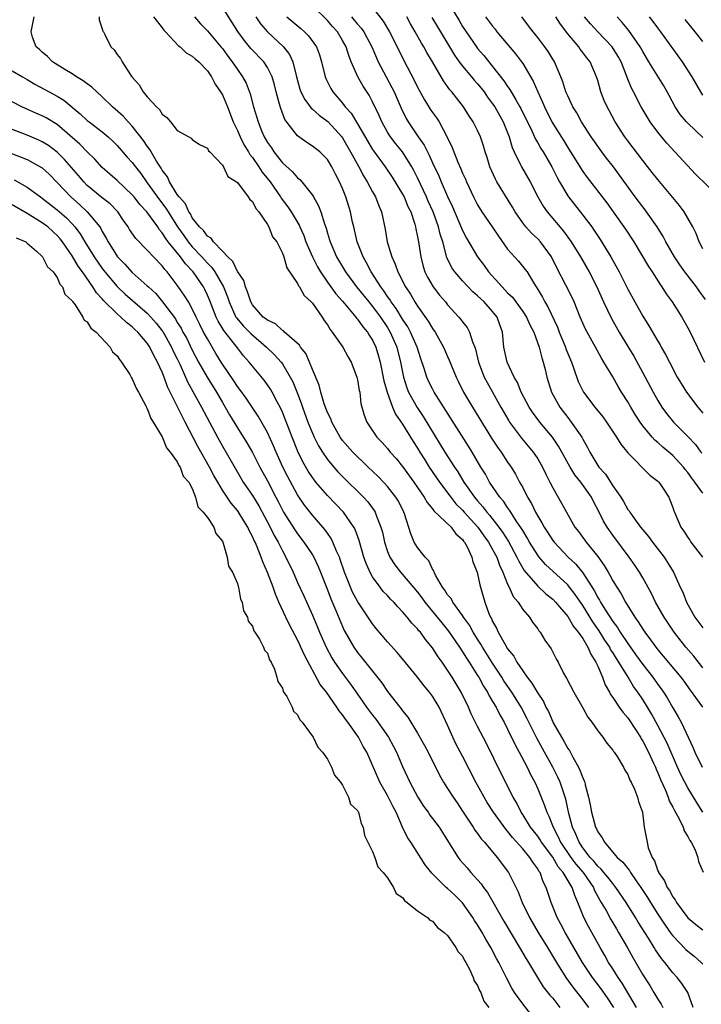
# Model space of a CAD drawing. Units: inches. Extents: x 2610000 to 2613000, y 1503000 to 1506000.
# Drawn here: x 2611840 to 2611931, y 1503277 to 1503409 of the extents above; entities that cross this region are included whole.
import ezdxf

# ---------------------------------------------------------------- set-up
doc = ezdxf.new("R2010")
doc.units = ezdxf.units.IN
doc.header["$MEASUREMENT"] = 0
doc.layers.add('LD26101503_2ft', color=247, linetype='Continuous')

msp = doc.modelspace()

# ---------------------------------------------------------------- linework, layer by layer
at = {"layer": 'LD26101503_2ft'}
for points, elevation in [([(2611931, 1503322.27), (2611929.81, 1503323.81), (2611928.74, 1503325), (2611927.17, 1503327), (2611925.86, 1503329), (2611924.7, 1503331), (2611924.14, 1503332.14), (2611923, 1503334.23), (2611922.55, 1503335), (2611921.94, 1503335.94), (2611921.19, 1503337), (2611919, 1503339.92), (2611918.24, 1503341), (2611917.78, 1503341.78), (2611917.18, 1503343), (2611916.42, 1503344.42), (2611916.15, 1503345), (2611914.74, 1503347), (2611913.96, 1503347.96), (2611913.31, 1503349), (2611911.78, 1503351.78), (2611910.97, 1503352.97), (2611909.29, 1503355), (2611908.3, 1503356.3), (2611907.85, 1503357), (2611906.81, 1503359), (2611906.29, 1503360.29), (2611905.87, 1503361), (2611904.92, 1503363), (2611904.5, 1503365), (2611904.33, 1503367), (2611903.96, 1503367.96), (2611903.6, 1503369), (2611903, 1503369.75), (2611901.86, 1503371), (2611901.41, 1503371.41), (2611901, 1503371.82), (2611900.36, 1503372.36), (2611899, 1503373.8), (2611897.97, 1503375), (2611897.57, 1503375.57), (2611896.91, 1503376.91), (2611896.35, 1503379), (2611896.02, 1503380.02), (2611895.81, 1503381), (2611895.09, 1503383), (2611894.43, 1503384.43), (2611894.2, 1503385), (2611893, 1503387.54), (2611892.51, 1503388.51), (2611892.24, 1503389), (2611891.01, 1503391), (2611890.09, 1503392.09), (2611889.4, 1503393), (2611889, 1503393.65), (2611888.23, 1503395), (2611887.87, 1503395.87), (2611887, 1503397.69), (2611886.54, 1503398.54), (2611885.75, 1503399.75), (2611885.04, 1503401), (2611884.17, 1503403), (2611883.83, 1503403.83), (2611883.47, 1503405), (2611883, 1503405.86), (2611882.32, 1503407), (2611881.69, 1503407.69), (2611881, 1503408.5), (2611879, 1503410.48)], 8282), ([(2611897.03, 1503411), (2611898.53, 1503408.53), (2611899, 1503407.73), (2611899.47, 1503407), (2611900.84, 1503405), (2611901, 1503404.79), (2611901.83, 1503403.83), (2611903, 1503402.39), (2611904.49, 1503400.49), (2611905, 1503399.7), (2611905.3, 1503399.3), (2611906.07, 1503397.93), (2611906.64, 1503397), (2611906.77, 1503396.77), (2611908.21, 1503393.79), (2611908.69, 1503392.69), (2611909, 1503392.21), (2611909.44, 1503391.44), (2611909.72, 1503391), (2611910.89, 1503389), (2611911.59, 1503387.59), (2611911.91, 1503387), (2611913, 1503385.14), (2611913.09, 1503385), (2611915, 1503382.57), (2611916.19, 1503381), (2611916.52, 1503380.52), (2611917.33, 1503379.33), (2611918.75, 1503377), (2611919.84, 1503375), (2611921, 1503372.69), (2611921.93, 1503371), (2611923, 1503369.09), (2611923.81, 1503367.81), (2611925, 1503365.78), (2611925.3, 1503365.3), (2611925.46, 1503365), (2611926.02, 1503364.02), (2611926.54, 1503363), (2611927.6, 1503361), (2611928.12, 1503360.12), (2611928.83, 1503359), (2611930.31, 1503357), (2611931, 1503356.18)], 8272), ([(2611931, 1503303.01), (2611930.22, 1503304.22), (2611929, 1503306.25), (2611928.6, 1503307), (2611928.06, 1503308.06), (2611927.63, 1503309), (2611926.23, 1503312.22), (2611925, 1503314.56), (2611924.14, 1503316.14), (2611923.63, 1503317), (2611923, 1503318.01), (2611922.33, 1503319), (2611921.76, 1503319.76), (2611921.03, 1503321), (2611919.8, 1503323), (2611919.48, 1503323.48), (2611919, 1503324.28), (2611918.71, 1503324.71), (2611918.59, 1503325), (2611917.96, 1503325.96), (2611917.2, 1503327.2), (2611916.36, 1503328.36), (2611915, 1503330.54), (2611914.01, 1503332.01), (2611913.25, 1503333), (2611913, 1503333.3), (2611910.03, 1503336.03), (2611909.21, 1503337), (2611909, 1503337.27), (2611907.92, 1503339), (2611907.59, 1503339.59), (2611907, 1503340.55), (2611906.84, 1503340.84), (2611906.15, 1503341.85), (2611905.41, 1503343), (2611905.26, 1503343.26), (2611905, 1503343.61), (2611904.44, 1503344.44), (2611903.95, 1503345), (2611902.6, 1503347), (2611902.04, 1503348.04), (2611901.43, 1503349), (2611900.26, 1503351), (2611899.78, 1503351.78), (2611895.22, 1503359), (2611895, 1503359.41), (2611894.47, 1503360.47), (2611894.22, 1503361), (2611893.86, 1503362.14), (2611893.42, 1503363.42), (2611892.94, 1503365), (2611892.07, 1503367), (2611891.69, 1503367.69), (2611891, 1503368.72), (2611890.14, 1503370.14), (2611889.5, 1503371), (2611889.32, 1503371.32), (2611889, 1503371.75), (2611888.5, 1503372.5), (2611888.1, 1503373), (2611886.82, 1503375), (2611886.22, 1503376.22), (2611885.75, 1503377), (2611884.96, 1503379), (2611884.6, 1503380.6), (2611884.49, 1503381), (2611884.35, 1503381.65), (2611884.09, 1503383), (2611883.46, 1503385), (2611883, 1503386.11), (2611882.6, 1503387), (2611882.05, 1503388.04), (2611881.57, 1503389), (2611881, 1503389.97), (2611879.98, 1503391), (2611879, 1503391.78), (2611878.24, 1503392.24), (2611877, 1503393.15), (2611875.34, 1503395.34), (2611874.78, 1503396.78), (2611874.63, 1503397.37), (2611874.17, 1503399), (2611873.93, 1503399.93), (2611873.63, 1503401), (2611873, 1503402.26), (2611872.52, 1503403), (2611870.8, 1503404.8), (2611869.89, 1503405.89), (2611869.06, 1503407.06), (2611867, 1503410.29)], 8288), ([(2611887, 1503410.26), (2611888.44, 1503408.44), (2611889.28, 1503407), (2611890.28, 1503405), (2611891.16, 1503403.16), (2611892.55, 1503400.55), (2611893, 1503399.62), (2611893.22, 1503399.22), (2611893.93, 1503397.93), (2611894.7, 1503396.7), (2611895, 1503396.26), (2611895.52, 1503395.52), (2611895.87, 1503395), (2611896.96, 1503392.96), (2611897.59, 1503391.59), (2611897.81, 1503391), (2611898.35, 1503389.65), (2611898.76, 1503388.76), (2611899, 1503388.16), (2611899.37, 1503387.37), (2611899.51, 1503387), (2611900.45, 1503385), (2611901, 1503383.95), (2611901.58, 1503383), (2611902.95, 1503381), (2611903.76, 1503379.76), (2611905, 1503378.05), (2611906.46, 1503376.46), (2611907.35, 1503375.35), (2611907.59, 1503375), (2611908.47, 1503373.53), (2611908.81, 1503373), (2611908.9, 1503372.9), (2611909.64, 1503371.64), (2611909.96, 1503371), (2611910.37, 1503370.37), (2611911.64, 1503367.64), (2611911.87, 1503367), (2611912.69, 1503365), (2611912.76, 1503364.76), (2611913, 1503364.15), (2611913.49, 1503363), (2611913.78, 1503362.22), (2611914.41, 1503360.41), (2611915, 1503359.18), (2611915.1, 1503359), (2611916.6, 1503357), (2611917.68, 1503355.68), (2611918.17, 1503355), (2611919.5, 1503353), (2611920.06, 1503352.06), (2611921, 1503350.9), (2611923.94, 1503347.94), (2611925, 1503347.14), (2611925.14, 1503347), (2611925.44, 1503346.56), (2611926.45, 1503345), (2611926.62, 1503344.62), (2611927, 1503343.62), (2611927.15, 1503343.15), (2611927.22, 1503343), (2611928.07, 1503341), (2611928.48, 1503340.48), (2611929, 1503339.63), (2611929.26, 1503339.26), (2611929.42, 1503339), (2611930.97, 1503337)], 8278), ([(2611929.71, 1503277), (2611928.98, 1503279), (2611928.2, 1503280.2), (2611927.58, 1503281), (2611927, 1503281.61), (2611925.92, 1503283), (2611925.5, 1503283.5), (2611924.69, 1503284.69), (2611924.52, 1503285), (2611923.75, 1503286.25), (2611922.38, 1503288.38), (2611922.02, 1503289), (2611920.77, 1503291), (2611919.43, 1503293), (2611919, 1503293.51), (2611918.36, 1503294.36), (2611917.8, 1503295), (2611917.44, 1503295.44), (2611917, 1503295.82), (2611916.47, 1503296.47), (2611915.97, 1503297), (2611915, 1503298.27), (2611914.51, 1503299), (2611914.09, 1503300.09), (2611913.65, 1503301), (2611913.17, 1503302.83), (2611912.74, 1503304.74), (2611911.98, 1503307), (2611911.67, 1503307.67), (2611911.03, 1503309), (2611910.3, 1503310.3), (2611909.92, 1503311), (2611908.87, 1503312.87), (2611907.54, 1503315.54), (2611906.79, 1503317), (2611905.56, 1503319), (2611904.51, 1503320.51), (2611904.22, 1503321), (2611903, 1503322.86), (2611901.65, 1503325), (2611901.42, 1503325.42), (2611901, 1503326.06), (2611900.41, 1503327), (2611899.92, 1503327.92), (2611899.14, 1503329), (2611899, 1503329.22), (2611897.68, 1503331), (2611897.47, 1503331.47), (2611897, 1503331.99), (2611896.62, 1503332.62), (2611896.31, 1503333), (2611895.4, 1503334.6), (2611895.22, 1503335), (2611895.18, 1503335.18), (2611895, 1503335.42), (2611894.51, 1503336.51), (2611894.01, 1503337), (2611893, 1503338.3), (2611892.57, 1503339), (2611892.09, 1503340.09), (2611891.24, 1503342.76), (2611891.15, 1503343), (2611890.44, 1503344.44), (2611890.1, 1503345), (2611889, 1503346.4), (2611888.45, 1503347), (2611887.74, 1503347.74), (2611886.42, 1503349), (2611885.71, 1503349.71), (2611885, 1503350.36), (2611884.37, 1503351), (2611883, 1503352.55), (2611882.67, 1503353), (2611881.56, 1503355), (2611881.43, 1503355.43), (2611881, 1503356.28), (2611880.58, 1503357.42), (2611880.11, 1503359), (2611879.91, 1503359.91), (2611879, 1503362.01), (2611878.62, 1503363), (2611878.14, 1503364.14), (2611877.41, 1503365), (2611877.26, 1503365.26), (2611875.26, 1503367), (2611875.14, 1503367.14), (2611875, 1503367.2), (2611874.08, 1503368.08), (2611873, 1503368.56), (2611872.77, 1503368.77), (2611872.45, 1503369), (2611871, 1503370.64), (2611870.79, 1503371), (2611870.37, 1503372.37), (2611870.09, 1503373), (2611869.85, 1503373.85), (2611869.05, 1503375), (2611869.04, 1503375.04), (2611869, 1503375.07), (2611868.39, 1503376.39), (2611867.71, 1503377), (2611867, 1503377.79), (2611865.82, 1503379), (2611865.51, 1503379.51), (2611865, 1503379.79), (2611864.51, 1503380.51), (2611863.97, 1503381), (2611863, 1503382.22), (2611862.74, 1503382.74), (2611862.54, 1503383), (2611862.07, 1503384.07), (2611861.24, 1503385), (2611861, 1503385.34), (2611859.98, 1503387), (2611859.68, 1503387.68), (2611859, 1503388.55), (2611858.84, 1503388.84), (2611858.23, 1503389.77), (2611857.5, 1503391), (2611857.34, 1503391.34), (2611857, 1503391.75), (2611856.51, 1503392.51), (2611855, 1503394.43), (2611854.45, 1503395), (2611853.77, 1503395.77), (2611852.71, 1503396.71), (2611852.35, 1503397), (2611851, 1503398.33), (2611850.26, 1503399), (2611849.63, 1503399.63), (2611849, 1503400.05), (2611848.48, 1503400.48), (2611847.59, 1503401), (2611847, 1503401.4), (2611846.01, 1503401.99), (2611844.37, 1503403), (2611843.72, 1503403.72), (2611843, 1503404.29), (2611842.65, 1503404.65), (2611842.22, 1503405), (2611841.72, 1503406.28), (2611841.52, 1503407), (2611841.67, 1503407.67), (2611841.92, 1503409)], 8296), ([(2611850.6, 1503409), (2611850.61, 1503408.61), (2611851, 1503407.41), (2611851.09, 1503407.09), (2611851.16, 1503407), (2611851.36, 1503406.64), (2611852.15, 1503405), (2611852.59, 1503404.59), (2611853, 1503403.97), (2611853.44, 1503403.44), (2611853.66, 1503403), (2611854.87, 1503401.13), (2611855, 1503400.96), (2611855.93, 1503399.93), (2611856.44, 1503399), (2611857, 1503398.32), (2611858.22, 1503397), (2611858.63, 1503396.63), (2611859, 1503396.02), (2611859.6, 1503395.6), (2611860.1, 1503395), (2611861, 1503393.86), (2611862.52, 1503393), (2611862.84, 1503392.84), (2611863, 1503392.64), (2611863.97, 1503391.97), (2611865, 1503391.49), (2611865.16, 1503391.16), (2611865.35, 1503391), (2611867, 1503389.25), (2611867.16, 1503389), (2611867.73, 1503387.73), (2611868.89, 1503387), (2611869, 1503386.91), (2611870.44, 1503385), (2611870.65, 1503384.65), (2611871, 1503384.39), (2611871.44, 1503383.44), (2611871.84, 1503383), (2611873, 1503381.34), (2611873.2, 1503381), (2611873.7, 1503379.7), (2611874.24, 1503379), (2611875, 1503377.52), (2611875.2, 1503377), (2611875.57, 1503375.57), (2611877, 1503373.47), (2611877.14, 1503373.14), (2611877.26, 1503373), (2611877.88, 1503371.88), (2611878.84, 1503371), (2611879, 1503370.83), (2611880.29, 1503369), (2611880.55, 1503368.55), (2611881, 1503367.95), (2611881.34, 1503367.34), (2611881.64, 1503367), (2611883.06, 1503365), (2611883.73, 1503363.73), (2611884.16, 1503363), (2611884.91, 1503361), (2611885, 1503360.61), (2611885.22, 1503359.22), (2611885.29, 1503359), (2611885.46, 1503357.46), (2611885.91, 1503355.91), (2611886.25, 1503355), (2611887.58, 1503353), (2611888.27, 1503352.27), (2611889, 1503351.46), (2611889.36, 1503351), (2611890.13, 1503350.13), (2611891, 1503349.07), (2611892.52, 1503347), (2611893, 1503346.3), (2611893.89, 1503345), (2611894.27, 1503344.27), (2611895, 1503343.43), (2611895.18, 1503343.18), (2611897.46, 1503341), (2611898.09, 1503340.09), (2611899, 1503339.35), (2611899.14, 1503339.14), (2611899.27, 1503339), (2611899.62, 1503338.38), (2611900.25, 1503337), (2611900.36, 1503336.36), (2611900.94, 1503335), (2611901, 1503334.79), (2611901.29, 1503333.29), (2611901.39, 1503333), (2611901.96, 1503331), (2611902.49, 1503329.51), (2611902.71, 1503329), (2611902.83, 1503328.83), (2611903, 1503328.41), (2611903.52, 1503327.52), (2611903.73, 1503327), (2611904.66, 1503325.34), (2611905, 1503324.79), (2611905.81, 1503323.81), (2611906.23, 1503323), (2611907, 1503321.85), (2611907.61, 1503321), (2611908.23, 1503320.23), (2611909, 1503318.86), (2611909.76, 1503317.76), (2611910.1, 1503317), (2611910.42, 1503316.42), (2611911, 1503315.06), (2611911.07, 1503314.93), (2611912.17, 1503313), (2611912.5, 1503312.5), (2611913, 1503311.52), (2611913.22, 1503311.22), (2611913.66, 1503310.34), (2611914.43, 1503309), (2611914.62, 1503308.62), (2611915, 1503307.59), (2611915.21, 1503307.21), (2611915.27, 1503307), (2611915.33, 1503306.67), (2611915.79, 1503305), (2611916, 1503304), (2611916.16, 1503303), (2611916.72, 1503301), (2611916.82, 1503300.82), (2611917, 1503300.4), (2611917.58, 1503299.58), (2611917.88, 1503299), (2611919.58, 1503297), (2611920.36, 1503296.36), (2611921, 1503295.51), (2611921.24, 1503295.24), (2611921.37, 1503295), (2611922.11, 1503293.89), (2611922.73, 1503293), (2611923.63, 1503291.63), (2611924.01, 1503291), (2611925, 1503289.43), (2611925.97, 1503287.97), (2611926.8, 1503286.8), (2611927, 1503286.55), (2611928.74, 1503284.74), (2611929, 1503284.5), (2611929.84, 1503283.84), (2611930.78, 1503283), (2611931, 1503282.75)], 8294), ([(2611857.85, 1503409), (2611858.34, 1503408.34), (2611859, 1503407.54), (2611859.22, 1503407.22), (2611859.41, 1503407), (2611861.14, 1503405.14), (2611861.36, 1503405), (2611862.19, 1503404.19), (2611863, 1503403.77), (2611863.39, 1503403.39), (2611863.87, 1503403), (2611865, 1503401.79), (2611865.54, 1503401), (2611866.03, 1503400.03), (2611866.77, 1503399), (2611867, 1503398.62), (2611867.68, 1503397), (2611868.45, 1503395), (2611869, 1503393.85), (2611869.36, 1503393), (2611869.91, 1503391.91), (2611870.48, 1503391), (2611870.66, 1503390.66), (2611871, 1503390.26), (2611871.87, 1503389), (2611872.31, 1503388.31), (2611873.35, 1503387), (2611874.74, 1503385), (2611874.83, 1503384.83), (2611875.7, 1503383.7), (2611876.16, 1503383), (2611877.22, 1503381.22), (2611877.3, 1503381), (2611877.84, 1503379.84), (2611878.14, 1503379), (2611879, 1503377), (2611879.67, 1503375.67), (2611880.06, 1503375), (2611881, 1503373.64), (2611882.1, 1503372.1), (2611883, 1503371.1), (2611884.77, 1503369), (2611884.86, 1503368.86), (2611885, 1503368.72), (2611885.71, 1503367.71), (2611886.32, 1503367), (2611886.57, 1503366.57), (2611887, 1503365.91), (2611887.44, 1503365), (2611887.79, 1503363.79), (2611888, 1503363), (2611888.51, 1503360.51), (2611888.95, 1503359), (2611889.68, 1503357), (2611890.05, 1503356.05), (2611891, 1503354.7), (2611892.42, 1503352.42), (2611893, 1503351.52), (2611893.3, 1503351), (2611893.95, 1503349.95), (2611894.55, 1503349), (2611895.92, 1503347), (2611897.41, 1503345), (2611898.12, 1503344.12), (2611899, 1503343.25), (2611899.21, 1503343), (2611901.01, 1503341.01), (2611901.84, 1503339.84), (2611902.47, 1503339), (2611903, 1503338.03), (2611903.54, 1503337), (2611903.91, 1503335.91), (2611904.34, 1503335), (2611905, 1503333.41), (2611905.21, 1503333), (2611905.75, 1503331.75), (2611906.39, 1503331), (2611907, 1503330.02), (2611907.9, 1503329), (2611908.32, 1503328.32), (2611909, 1503327.45), (2611909.17, 1503327.17), (2611909.34, 1503327), (2611909.95, 1503325.95), (2611910.78, 1503324.78), (2611911.44, 1503323.44), (2611911.71, 1503323), (2611912.46, 1503321.54), (2611912.76, 1503321), (2611912.86, 1503320.86), (2611913.81, 1503319), (2611915, 1503316.92), (2611915.66, 1503315.66), (2611916.19, 1503315), (2611917, 1503313.85), (2611917.69, 1503313), (2611918.2, 1503312.2), (2611919, 1503311.27), (2611919.09, 1503311.09), (2611919.18, 1503311), (2611919.58, 1503310.42), (2611920.44, 1503309), (2611920.61, 1503308.61), (2611921, 1503308.06), (2611921.27, 1503307.27), (2611921.45, 1503307), (2611921.9, 1503306.1), (2611922.3, 1503305), (2611922.43, 1503304.43), (2611922.98, 1503303), (2611923.19, 1503301), (2611923.48, 1503299.48), (2611923.56, 1503299), (2611923.73, 1503298.27), (2611924.24, 1503297), (2611924.55, 1503296.55), (2611925, 1503295.19), (2611925.07, 1503295.07), (2611925.08, 1503295), (2611925.89, 1503293.89), (2611926.23, 1503293), (2611926.56, 1503292.56), (2611927, 1503291.74), (2611927.32, 1503291.32), (2611927.48, 1503291), (2611929, 1503288.96), (2611930.07, 1503288.07), (2611931, 1503287.32)], 8292), ([(2611863.3, 1503409), (2611864.08, 1503408.08), (2611865, 1503407.12), (2611866.81, 1503405), (2611867, 1503404.77), (2611867.74, 1503403.74), (2611868.31, 1503403), (2611869, 1503401.96), (2611869.7, 1503401), (2611870.16, 1503400.16), (2611870.72, 1503398.72), (2611871.15, 1503397), (2611871.59, 1503395.59), (2611871.75, 1503395), (2611872.26, 1503393.74), (2611872.58, 1503393), (2611873, 1503392.27), (2611873.53, 1503391.53), (2611873.87, 1503391), (2611875, 1503389.56), (2611876.34, 1503388.34), (2611877, 1503387.56), (2611877.32, 1503387.32), (2611877.6, 1503387), (2611879, 1503385.25), (2611879.16, 1503385), (2611879.82, 1503383.82), (2611880.11, 1503383), (2611880.59, 1503381.41), (2611880.82, 1503380.82), (2611881, 1503380.18), (2611881.29, 1503379.29), (2611881.36, 1503379), (2611882.21, 1503377), (2611883.39, 1503375), (2611884.87, 1503373), (2611886.5, 1503371), (2611887, 1503370.41), (2611888.06, 1503369), (2611889, 1503367.61), (2611889.37, 1503367), (2611890.25, 1503365), (2611890.73, 1503363), (2611891.11, 1503361), (2611891.58, 1503359.58), (2611891.81, 1503359), (2611892.94, 1503356.94), (2611893.76, 1503355.76), (2611896.03, 1503352.03), (2611896.63, 1503351), (2611897.9, 1503349), (2611898.35, 1503348.35), (2611899.18, 1503347), (2611900.59, 1503345), (2611901, 1503344.51), (2611901.7, 1503343.7), (2611902.21, 1503343), (2611902.58, 1503342.58), (2611903.82, 1503341), (2611904.33, 1503340.33), (2611905.1, 1503339.1), (2611906.24, 1503337), (2611906.47, 1503336.47), (2611907.2, 1503335.2), (2611909, 1503333.13), (2611910.1, 1503332.1), (2611911, 1503331.4), (2611911.39, 1503331), (2611913, 1503329.1), (2611913.76, 1503327.76), (2611914.41, 1503327), (2611915, 1503326.15), (2611915.7, 1503325), (2611916.07, 1503324.06), (2611916.76, 1503323), (2611917, 1503322.48), (2611917.62, 1503321), (2611918, 1503320), (2611918.57, 1503319), (2611918.71, 1503318.71), (2611919, 1503318.31), (2611919.86, 1503317), (2611920.34, 1503316.34), (2611921, 1503315.58), (2611922.11, 1503313.89), (2611922.68, 1503313), (2611922.79, 1503312.79), (2611923, 1503312.49), (2611923.78, 1503311), (2611924.43, 1503309.57), (2611924.68, 1503309), (2611924.76, 1503308.76), (2611925, 1503308.26), (2611925.36, 1503307.36), (2611925.96, 1503306.04), (2611926.39, 1503305), (2611926.53, 1503304.53), (2611927, 1503303.68), (2611927.22, 1503303.22), (2611927.8, 1503302.2), (2611928.37, 1503301), (2611928.51, 1503300.51), (2611929, 1503299.79), (2611929.26, 1503299.26), (2611929.46, 1503299), (2611929.92, 1503298.08), (2611930.33, 1503297), (2611930.44, 1503296.44), (2611931.02, 1503295.02)], 8290), ([(2611871.47, 1503409), (2611872.08, 1503408.08), (2611873, 1503406.99), (2611875.16, 1503405), (2611875.96, 1503403.96), (2611876.38, 1503403), (2611876.83, 1503401.17), (2611877.34, 1503399.34), (2611877.45, 1503399), (2611877.97, 1503397.97), (2611878.83, 1503396.83), (2611879, 1503396.69), (2611879.88, 1503395.88), (2611881.04, 1503395.04), (2611882.92, 1503393), (2611883, 1503392.89), (2611884.08, 1503391), (2611885.17, 1503389), (2611885.79, 1503387.79), (2611886.3, 1503387), (2611887, 1503385.66), (2611887.39, 1503385), (2611887.82, 1503383.82), (2611888.21, 1503383), (2611888.69, 1503380.69), (2611888.95, 1503379), (2611889.56, 1503377), (2611890.03, 1503376.03), (2611890.37, 1503375), (2611891.39, 1503373), (2611892.04, 1503372.04), (2611892.64, 1503371), (2611893, 1503370.44), (2611894.43, 1503368.43), (2611895, 1503367.45), (2611895.33, 1503367), (2611896.47, 1503365), (2611897, 1503363.74), (2611897.23, 1503363.23), (2611897.51, 1503362.49), (2611898.13, 1503361), (2611898.43, 1503360.43), (2611899.14, 1503359), (2611900.33, 1503357), (2611902.86, 1503352.86), (2611903.65, 1503351.65), (2611904.14, 1503351), (2611905, 1503349.65), (2611905.45, 1503349), (2611906.04, 1503348.04), (2611906.6, 1503347), (2611907, 1503346.3), (2611907.65, 1503345), (2611908.17, 1503344.17), (2611908.7, 1503343), (2611909, 1503342.46), (2611909.57, 1503341.57), (2611909.86, 1503341), (2611910.32, 1503340.32), (2611911, 1503339.24), (2611911.18, 1503339), (2611913.07, 1503337), (2611914.07, 1503336.07), (2611915, 1503334.92), (2611916.54, 1503332.54), (2611917, 1503331.64), (2611917.25, 1503331.25), (2611917.37, 1503331), (2611917.95, 1503330.05), (2611919, 1503328.43), (2611919.63, 1503327.63), (2611920, 1503327), (2611921, 1503325.48), (2611922.05, 1503324.05), (2611923, 1503322.71), (2611924.32, 1503321), (2611925, 1503320.02), (2611925.45, 1503319.45), (2611925.75, 1503319), (2611926.24, 1503318.24), (2611927, 1503316.93), (2611927.73, 1503315.73), (2611928.12, 1503315), (2611929.66, 1503311.66), (2611929.92, 1503311), (2611930.92, 1503309)], 8286), ([(2611875.59, 1503409), (2611877.45, 1503407.45), (2611877.96, 1503407), (2611878.48, 1503406.48), (2611879.52, 1503405), (2611879.93, 1503403.93), (2611880.22, 1503403), (2611880.7, 1503401), (2611880.78, 1503400.78), (2611881.45, 1503399.45), (2611881.72, 1503399), (2611883, 1503397.51), (2611883.38, 1503397), (2611884.15, 1503396.15), (2611885, 1503394.74), (2611887, 1503391.32), (2611887.13, 1503391.13), (2611888.68, 1503389), (2611889.62, 1503387.62), (2611891, 1503385.38), (2611891.2, 1503385), (2611891.72, 1503383.72), (2611892.09, 1503383), (2611892.64, 1503381.36), (2611892.73, 1503381), (2611892.76, 1503380.76), (2611893, 1503379.7), (2611893.13, 1503379), (2611893.42, 1503377), (2611893.75, 1503375.75), (2611893.98, 1503375), (2611894.32, 1503374.32), (2611895.1, 1503373), (2611895.93, 1503371.93), (2611896.71, 1503371), (2611897, 1503370.64), (2611898.5, 1503369), (2611898.73, 1503368.73), (2611899, 1503368.35), (2611899.6, 1503367.6), (2611899.91, 1503367), (2611900.32, 1503365.68), (2611900.61, 1503365), (2611900.71, 1503364.71), (2611901.13, 1503363), (2611901.89, 1503361), (2611902.26, 1503360.26), (2611904.09, 1503357), (2611905.15, 1503355.15), (2611905.25, 1503355), (2611906.85, 1503352.85), (2611908.39, 1503351), (2611909, 1503350.08), (2611909.64, 1503349), (2611910.07, 1503348.07), (2611910.63, 1503347), (2611911, 1503346.23), (2611912.19, 1503344.19), (2611913.97, 1503341), (2611914.42, 1503340.43), (2611915.46, 1503339), (2611917, 1503337.1), (2611917.87, 1503335.87), (2611918.37, 1503335), (2611918.61, 1503334.61), (2611919, 1503333.85), (2611919.52, 1503333), (2611920.1, 1503332.1), (2611920.68, 1503331), (2611921.92, 1503329), (2611922.4, 1503328.4), (2611923, 1503327.41), (2611923.28, 1503327), (2611924.01, 1503325.99), (2611925, 1503324.67), (2611928.05, 1503321), (2611928.46, 1503320.46), (2611929.29, 1503319.29), (2611930.97, 1503317)], 8284), ([(2611884.19, 1503409), (2611884.57, 1503408.57), (2611885, 1503408.04), (2611885.49, 1503407.49), (2611885.83, 1503407), (2611886.26, 1503406.26), (2611886.93, 1503405), (2611887.53, 1503403.53), (2611887.77, 1503403), (2611888.81, 1503401), (2611889.59, 1503399.59), (2611889.89, 1503399), (2611890.83, 1503396.83), (2611891.47, 1503395.47), (2611891.74, 1503395), (2611893.09, 1503393), (2611893.9, 1503391.9), (2611894.31, 1503391), (2611894.56, 1503390.56), (2611895, 1503389.53), (2611895.82, 1503387.82), (2611896.15, 1503387), (2611897, 1503385.05), (2611897.66, 1503383.66), (2611899, 1503380.52), (2611899.51, 1503379.51), (2611901, 1503377), (2611901.86, 1503375.86), (2611902.47, 1503375), (2611904.26, 1503373), (2611904.63, 1503372.63), (2611905, 1503372.23), (2611905.63, 1503371.63), (2611906.07, 1503371), (2611907, 1503369.73), (2611907.49, 1503369), (2611907.95, 1503367.95), (2611908.48, 1503367), (2611909.21, 1503365), (2611909.55, 1503363.55), (2611909.75, 1503363), (2611910, 1503362), (2611910.24, 1503361), (2611910.86, 1503359), (2611911.93, 1503357), (2611912.4, 1503356.4), (2611913, 1503355.59), (2611913.48, 1503355), (2611914.86, 1503353), (2611915, 1503352.73), (2611915.63, 1503351.63), (2611915.93, 1503351), (2611917, 1503349.22), (2611917.15, 1503349), (2611918.03, 1503348.04), (2611919, 1503346.52), (2611920.06, 1503345), (2611920.42, 1503344.42), (2611921, 1503343.37), (2611921.17, 1503343.17), (2611921.26, 1503343), (2611921.89, 1503342.11), (2611922.71, 1503341), (2611923.76, 1503339.76), (2611924.3, 1503339), (2611925.83, 1503337), (2611926.29, 1503336.29), (2611927.07, 1503335), (2611927.99, 1503333), (2611928.33, 1503332.33), (2611928.83, 1503331), (2611929.94, 1503329), (2611931, 1503327.57)], 8280), ([(2611931, 1503345.51), (2611929.93, 1503347), (2611929.53, 1503347.53), (2611929, 1503348.27), (2611928.66, 1503348.66), (2611928.41, 1503349), (2611927, 1503350.53), (2611925.66, 1503351.66), (2611925, 1503352.27), (2611924.59, 1503352.59), (2611924.24, 1503353), (2611923, 1503354.52), (2611922.65, 1503355), (2611922, 1503356), (2611921.39, 1503357), (2611921, 1503357.7), (2611920.18, 1503359), (2611919.73, 1503359.73), (2611919, 1503361.04), (2611917.83, 1503363), (2611917.5, 1503363.5), (2611916.71, 1503365), (2611915.38, 1503367.38), (2611914.68, 1503369), (2611913.87, 1503371), (2611913.6, 1503371.6), (2611912.76, 1503373.24), (2611911.55, 1503375.55), (2611910.84, 1503377), (2611909.39, 1503379), (2611909, 1503379.42), (2611908.17, 1503380.17), (2611907.44, 1503381), (2611907, 1503381.57), (2611906.01, 1503383), (2611905.64, 1503383.64), (2611903.57, 1503387), (2611903.36, 1503387.36), (2611902.63, 1503389), (2611902.26, 1503390.26), (2611902.02, 1503391), (2611901.8, 1503391.8), (2611901.39, 1503393), (2611901, 1503393.84), (2611900.4, 1503395), (2611899.84, 1503395.84), (2611899.11, 1503397), (2611897.56, 1503399), (2611897.29, 1503399.29), (2611896.45, 1503400.45), (2611894.98, 1503403), (2611894.23, 1503404.23), (2611893.83, 1503405), (2611893.51, 1503405.51), (2611892.7, 1503407), (2611892.07, 1503408.07), (2611891.58, 1503409)], 8276), ([(2611894.9, 1503408.9), (2611895.67, 1503407.67), (2611897.92, 1503403.91), (2611898.56, 1503403), (2611899, 1503402.42), (2611900.2, 1503401), (2611900.55, 1503400.55), (2611901, 1503400.07), (2611901.48, 1503399.48), (2611901.85, 1503399), (2611902.31, 1503398.31), (2611903, 1503397.41), (2611903.28, 1503397), (2611904.42, 1503395), (2611905.21, 1503393), (2611905.58, 1503391.58), (2611905.85, 1503391), (2611906.71, 1503389.29), (2611906.83, 1503389), (2611908.02, 1503387), (2611909.04, 1503385), (2611909.75, 1503383.75), (2611910.27, 1503383), (2611912.45, 1503380.45), (2611913.47, 1503379), (2611914.71, 1503377), (2611915.86, 1503375), (2611916.86, 1503373), (2611917.75, 1503371), (2611918.82, 1503368.82), (2611919.85, 1503367), (2611921, 1503365.06), (2611921.79, 1503363.79), (2611923.32, 1503361), (2611924.36, 1503359), (2611925, 1503357.86), (2611925.53, 1503357), (2611926.15, 1503356.15), (2611927.09, 1503355), (2611929, 1503353.09), (2611930.01, 1503352.01), (2611930.75, 1503351), (2611930.86, 1503350.86)], 8274), ([(2611902.07, 1503409), (2611903, 1503407.74), (2611903.34, 1503407.34), (2611903.58, 1503407), (2611906.05, 1503404.05), (2611906.84, 1503403), (2611907, 1503402.77), (2611908.42, 1503400.42), (2611909.01, 1503399), (2611909.64, 1503397.64), (2611909.89, 1503397), (2611910.87, 1503395), (2611911, 1503394.78), (2611912.47, 1503392.47), (2611913, 1503391.59), (2611913.39, 1503391), (2611915, 1503388.4), (2611915.58, 1503387.58), (2611918.2, 1503384.2), (2611919.06, 1503383), (2611920.69, 1503380.69), (2611921.79, 1503379), (2611923.74, 1503375.74), (2611924.24, 1503375), (2611925.31, 1503373.31), (2611925.55, 1503373), (2611926.1, 1503372.1), (2611926.92, 1503371), (2611928.19, 1503369), (2611929, 1503367.57), (2611929.3, 1503367), (2611931.21, 1503363)], 8270), ([(2611931.34, 1503371.34), (2611930.5, 1503372.5), (2611930.15, 1503373), (2611928.59, 1503375), (2611927.93, 1503375.93), (2611927.23, 1503377), (2611926.09, 1503379), (2611925.73, 1503379.72), (2611924.93, 1503381), (2611923.51, 1503383), (2611923.3, 1503383.3), (2611923, 1503383.66), (2611922, 1503385), (2611919.9, 1503387.9), (2611919.08, 1503389), (2611918.16, 1503390.16), (2611917.53, 1503391), (2611916.11, 1503393), (2611914.83, 1503395), (2611914.2, 1503396.2), (2611913.7, 1503397), (2611913, 1503398.46), (2611912.77, 1503399), (2611912.34, 1503400.34), (2611912.07, 1503401), (2611911.22, 1503403), (2611910.39, 1503404.39), (2611909.95, 1503405), (2611909, 1503406.24), (2611908.38, 1503407), (2611907.79, 1503407.79), (2611906.9, 1503409)], 8268), ([(2611931, 1503378.08), (2611930.52, 1503379), (2611930.12, 1503380.12), (2611929.66, 1503381), (2611928.51, 1503383), (2611927.88, 1503383.88), (2611925, 1503387.32), (2611924.27, 1503388.27), (2611923, 1503389.85), (2611921, 1503392.46), (2611920.61, 1503393), (2611919.32, 1503395), (2611918.5, 1503396.5), (2611918.24, 1503397), (2611917.86, 1503397.86), (2611917.43, 1503399), (2611917, 1503400.52), (2611916.85, 1503401), (2611915.98, 1503403), (2611915.54, 1503403.54), (2611915, 1503404.26), (2611914.67, 1503404.67), (2611914.46, 1503405), (2611913, 1503406.75), (2611912.04, 1503408.04), (2611911.43, 1503409)], 8266), ([(2611933.12, 1503385), (2611930.03, 1503388.03), (2611926.18, 1503392.18), (2611925, 1503393.61), (2611923.97, 1503395), (2611922.79, 1503397), (2611921.77, 1503399), (2611921.49, 1503399.49), (2611920.92, 1503400.92), (2611920.84, 1503401.16), (2611920.1, 1503403), (2611919.71, 1503403.71), (2611918.9, 1503405), (2611918, 1503406), (2611917.02, 1503407), (2611916.05, 1503408.05), (2611915.25, 1503409)], 8264), ([(2611931, 1503392.92), (2611929, 1503394.83), (2611928.83, 1503395), (2611927.98, 1503395.98), (2611927.31, 1503397), (2611926.5, 1503398.5), (2611926.25, 1503399), (2611925.79, 1503399.79), (2611923.82, 1503403), (2611923, 1503404.4), (2611922.67, 1503405), (2611921.16, 1503407.16), (2611920.26, 1503408.26), (2611919.6, 1503409)], 8262), ([(2611931, 1503398.57), (2611930.72, 1503399), (2611929.58, 1503401), (2611928.27, 1503403), (2611925.42, 1503407), (2611925, 1503407.53), (2611924.38, 1503408.38), (2611923.89, 1503409)], 8260), ([(2611931, 1503405.72), (2611929.98, 1503407), (2611928.64, 1503408.64)], 8258), ([(2611839, 1503401.82), (2611840.38, 1503401), (2611841, 1503400.65), (2611842.02, 1503400.02), (2611843.92, 1503399), (2611845, 1503398.43), (2611845.9, 1503397.9), (2611848.08, 1503396.08), (2611849, 1503395.2), (2611849.24, 1503395), (2611851, 1503393.66), (2611851.79, 1503393), (2611852.42, 1503392.42), (2611853, 1503391.85), (2611854.31, 1503390.31), (2611855, 1503389.57), (2611855.42, 1503389), (2611856.12, 1503388.12), (2611857, 1503386.89), (2611858.61, 1503384.61), (2611859.49, 1503383.49), (2611859.78, 1503383), (2611861.03, 1503381), (2611861.85, 1503379.85), (2611862.44, 1503379), (2611863, 1503378.33), (2611864.27, 1503377), (2611865, 1503376.18), (2611865.6, 1503375.6), (2611866.01, 1503375), (2611867.17, 1503373), (2611867.68, 1503371.68), (2611867.9, 1503371), (2611868.81, 1503369), (2611868.88, 1503368.88), (2611869.8, 1503367.8), (2611870.61, 1503367), (2611870.79, 1503366.79), (2611872.89, 1503365), (2611873.95, 1503363.96), (2611874.83, 1503363), (2611875, 1503362.78), (2611876.05, 1503361), (2611876.37, 1503360.37), (2611877, 1503358.82), (2611877.5, 1503357.5), (2611877.67, 1503357), (2611878.4, 1503355), (2611879, 1503353.51), (2611879.23, 1503353), (2611879.82, 1503351.82), (2611880.32, 1503351), (2611881, 1503350.01), (2611881.84, 1503349), (2611882.39, 1503348.39), (2611883, 1503347.76), (2611885.79, 1503345), (2611886.36, 1503344.36), (2611887.22, 1503343.22), (2611887.34, 1503343), (2611887.52, 1503342.48), (2611888.13, 1503341), (2611888.32, 1503340.32), (2611888.59, 1503339), (2611889, 1503337.77), (2611889.31, 1503337), (2611889.96, 1503335.96), (2611890.73, 1503335), (2611891, 1503334.7), (2611893, 1503332.33), (2611893.57, 1503331.57), (2611893.97, 1503331), (2611895.63, 1503329), (2611896.23, 1503328.23), (2611897.14, 1503327.14), (2611898.59, 1503325), (2611898.75, 1503324.75), (2611899, 1503324.39), (2611899.52, 1503323.52), (2611899.88, 1503323), (2611901, 1503321.25), (2611901.15, 1503321), (2611901.79, 1503319.79), (2611902.3, 1503319), (2611902.53, 1503318.53), (2611903, 1503317.78), (2611903.46, 1503317), (2611903.98, 1503315.98), (2611904.53, 1503315), (2611905, 1503314.06), (2611905.98, 1503311.98), (2611906.52, 1503311), (2611907.6, 1503309), (2611908.05, 1503308.05), (2611908.61, 1503307), (2611909, 1503306.15), (2611909.91, 1503303.91), (2611910.21, 1503303), (2611910.49, 1503302.49), (2611911.06, 1503301), (2611911.75, 1503299.75), (2611912.06, 1503299), (2611913.42, 1503297), (2611914.09, 1503296.09), (2611915.04, 1503295), (2611916.42, 1503293), (2611916.58, 1503292.58), (2611917.29, 1503291.29), (2611917.47, 1503291), (2611918.1, 1503289.9), (2611918.73, 1503288.73), (2611919.48, 1503287.48), (2611919.78, 1503287), (2611920.95, 1503284.95), (2611921.66, 1503283.66), (2611923, 1503281.35), (2611923.92, 1503279.92), (2611924.48, 1503279), (2611925, 1503278.09), (2611925.44, 1503277.44), (2611925.66, 1503277)], 8298), ([(2611922.14, 1503277), (2611920.24, 1503280.24), (2611919.71, 1503281), (2611919, 1503282.15), (2611918.45, 1503283), (2611917.94, 1503283.94), (2611917.32, 1503285), (2611915.77, 1503287.77), (2611915.15, 1503289), (2611914.36, 1503291), (2611913.93, 1503291.93), (2611913.6, 1503293), (2611912.4, 1503295), (2611911.74, 1503295.74), (2611911, 1503297.01), (2611909.52, 1503299), (2611909.33, 1503299.33), (2611909, 1503299.81), (2611908.06, 1503301), (2611907, 1503302.73), (2611906.82, 1503303), (2611906.21, 1503304.21), (2611905.73, 1503305), (2611904.15, 1503308.15), (2611902.17, 1503312.17), (2611901, 1503314.42), (2611900.13, 1503316.13), (2611899.77, 1503317), (2611898.8, 1503319), (2611897.6, 1503321), (2611897, 1503321.92), (2611896.26, 1503323), (2611895.73, 1503323.73), (2611895, 1503324.9), (2611894.04, 1503326.04), (2611893.37, 1503327), (2611893.19, 1503327.19), (2611893, 1503327.44), (2611892.22, 1503328.22), (2611891.62, 1503329), (2611891, 1503329.72), (2611890.36, 1503330.36), (2611889.82, 1503331), (2611889.41, 1503331.41), (2611889, 1503331.87), (2611888.44, 1503332.44), (2611888, 1503333), (2611887, 1503334.38), (2611886.76, 1503334.76), (2611886.14, 1503336.14), (2611885.84, 1503337), (2611885.21, 1503339.21), (2611884.67, 1503340.67), (2611884.5, 1503341), (2611883.13, 1503343), (2611881, 1503345.23), (2611879.47, 1503347), (2611879.26, 1503347.25), (2611879, 1503347.61), (2611878.45, 1503348.45), (2611877.72, 1503349.72), (2611877.07, 1503351.07), (2611876.29, 1503353), (2611875.38, 1503355.38), (2611875, 1503356.33), (2611874.8, 1503356.8), (2611874.3, 1503357.7), (2611873.62, 1503359), (2611873.4, 1503359.4), (2611873, 1503359.98), (2611872.57, 1503360.57), (2611871, 1503362.45), (2611870.57, 1503363), (2611869.82, 1503363.83), (2611869, 1503364.88), (2611868.66, 1503365.34), (2611867.2, 1503367.2), (2611866.45, 1503368.45), (2611866.19, 1503369), (2611865.28, 1503371.28), (2611865, 1503371.92), (2611864.66, 1503372.66), (2611864.47, 1503373), (2611863.11, 1503375), (2611862.07, 1503376.07), (2611861.42, 1503377), (2611859.8, 1503379), (2611859.46, 1503379.46), (2611859, 1503380.23), (2611858.63, 1503380.63), (2611858.39, 1503381), (2611856.92, 1503383), (2611855.99, 1503383.99), (2611855.24, 1503385), (2611855, 1503385.3), (2611853, 1503387.21), (2611852.02, 1503388.02), (2611851, 1503388.92), (2611850.01, 1503390.01), (2611849, 1503391), (2611848.02, 1503392.02), (2611845, 1503394.64), (2611843.54, 1503395.54), (2611843, 1503395.82), (2611842.16, 1503396.16), (2611840.77, 1503396.77), (2611840.28, 1503397), (2611839, 1503397.65)], 8300), ([(2611919.13, 1503277), (2611918.28, 1503278.28), (2611917.46, 1503279.46), (2611916.31, 1503281), (2611914.99, 1503283), (2611912.68, 1503287), (2611912.1, 1503288.1), (2611911.6, 1503289), (2611910.79, 1503291), (2611910.13, 1503293), (2611909.73, 1503293.73), (2611909.31, 1503295), (2611909.17, 1503295.17), (2611909, 1503295.49), (2611908.35, 1503296.35), (2611907.96, 1503297), (2611907, 1503298.12), (2611905.63, 1503299.63), (2611905, 1503300.47), (2611904.75, 1503300.75), (2611903.12, 1503303), (2611902.29, 1503304.29), (2611901.86, 1503305), (2611900.76, 1503307), (2611899, 1503310.47), (2611898.12, 1503312.12), (2611897.69, 1503313), (2611897, 1503314.61), (2611895.89, 1503317), (2611895, 1503318.46), (2611894.59, 1503319), (2611893.87, 1503319.87), (2611893, 1503321.03), (2611891, 1503323.47), (2611890.3, 1503324.3), (2611889, 1503325.73), (2611887.5, 1503327.5), (2611887, 1503328.12), (2611885.03, 1503331.03), (2611884.35, 1503332.35), (2611884.06, 1503333), (2611883.27, 1503335), (2611882.7, 1503336.7), (2611882.59, 1503337), (2611882.22, 1503337.78), (2611881.73, 1503339), (2611881.49, 1503339.49), (2611881, 1503340.18), (2611880.67, 1503340.67), (2611879, 1503342.59), (2611877.93, 1503343.93), (2611877, 1503345.31), (2611875.7, 1503347.7), (2611875.06, 1503349), (2611874.15, 1503351), (2611873.82, 1503351.82), (2611873, 1503353.59), (2611871.78, 1503355.78), (2611870.17, 1503358.17), (2611869.33, 1503359.33), (2611869, 1503359.76), (2611868.51, 1503360.51), (2611867, 1503362.71), (2611866.82, 1503363), (2611866.13, 1503364.13), (2611865, 1503366.07), (2611864.51, 1503367), (2611864, 1503368), (2611863.5, 1503369), (2611863, 1503370.07), (2611862.47, 1503371), (2611861.92, 1503371.92), (2611861, 1503373.25), (2611859.65, 1503375), (2611859.33, 1503375.33), (2611859, 1503375.82), (2611857.84, 1503377), (2611857, 1503377.91), (2611855.46, 1503379.46), (2611854.65, 1503380.65), (2611854.45, 1503381), (2611853.85, 1503381.85), (2611853.08, 1503383), (2611852.06, 1503384.06), (2611851, 1503384.89), (2611849, 1503386.54), (2611848.54, 1503387), (2611847.84, 1503387.84), (2611845.99, 1503389.99), (2611845, 1503390.96), (2611843.84, 1503391.84), (2611843, 1503392.36), (2611842.57, 1503392.57), (2611841, 1503393.22), (2611837, 1503394.76)], 8302), ([(2611838.83, 1503390.83), (2611841, 1503389.97), (2611842.93, 1503388.93), (2611843, 1503388.88), (2611843.97, 1503387.97), (2611845, 1503386.93), (2611846.8, 1503385), (2611847.97, 1503383.97), (2611848.99, 1503383), (2611850.67, 1503381), (2611850.8, 1503380.8), (2611851, 1503380.4), (2611851.52, 1503379.52), (2611851.78, 1503379), (2611853.04, 1503377), (2611854.02, 1503376.02), (2611855, 1503374.93), (2611857, 1503373.15), (2611857.15, 1503373), (2611858.12, 1503372.12), (2611859.02, 1503371.02), (2611860.74, 1503368.74), (2611861, 1503368.29), (2611861.5, 1503367.5), (2611861.75, 1503367), (2611862.21, 1503366.21), (2611863, 1503364.57), (2611863.83, 1503363), (2611864.97, 1503360.97), (2611866.2, 1503359), (2611867, 1503357.61), (2611867.37, 1503357), (2611867.96, 1503355.96), (2611869, 1503354.22), (2611870.24, 1503352.24), (2611871, 1503350.93), (2611872.01, 1503349), (2611873, 1503347.17), (2611874.11, 1503345), (2611874.42, 1503344.42), (2611875, 1503343.27), (2611875.16, 1503343), (2611876.64, 1503340.64), (2611877, 1503340.11), (2611877.87, 1503339), (2611879, 1503337.29), (2611879.18, 1503337), (2611879.76, 1503335.76), (2611880.08, 1503335), (2611881, 1503332.66), (2611881.45, 1503331.45), (2611882.12, 1503329.88), (2611883, 1503327.75), (2611883.24, 1503327.24), (2611883.36, 1503327), (2611884.49, 1503325), (2611885, 1503324.29), (2611885.59, 1503323.59), (2611888.24, 1503320.24), (2611889, 1503319.1), (2611890.63, 1503317), (2611890.8, 1503316.8), (2611891, 1503316.5), (2611891.69, 1503315.69), (2611893, 1503313.55), (2611893.92, 1503311.92), (2611894.4, 1503311), (2611895.94, 1503307.94), (2611896.46, 1503307), (2611897, 1503306.18), (2611897.74, 1503305), (2611898.26, 1503304.26), (2611899, 1503303.16), (2611900.39, 1503301), (2611900.62, 1503300.62), (2611901, 1503300.16), (2611901.48, 1503299.48), (2611901.92, 1503299), (2611903.6, 1503297), (2611905.1, 1503295), (2611906.4, 1503292.4), (2611906.92, 1503291), (2611907.89, 1503289), (2611909.05, 1503287), (2611910.29, 1503285), (2611911.5, 1503283), (2611912.77, 1503281), (2611913.7, 1503279.7), (2611915, 1503278), (2611915.75, 1503277)], 8304), ([(2611839.27, 1503387.27), (2611841, 1503386.31), (2611842.76, 1503385), (2611843, 1503384.85), (2611845, 1503383.29), (2611846.22, 1503382.22), (2611847, 1503381.4), (2611847.37, 1503381), (2611848.08, 1503380.08), (2611848.7, 1503379), (2611849.92, 1503377), (2611851, 1503375.45), (2611851.35, 1503375), (2611853, 1503373.05), (2611854.06, 1503372.06), (2611857, 1503369.5), (2611857.47, 1503369), (2611858.18, 1503368.18), (2611859, 1503367.14), (2611859.06, 1503367.06), (2611860.24, 1503365), (2611860.47, 1503364.47), (2611861, 1503363.42), (2611861.38, 1503362.62), (2611862.09, 1503361), (2611862.35, 1503360.35), (2611864.22, 1503357), (2611866.34, 1503353), (2611867, 1503351.79), (2611869, 1503348.31), (2611869.79, 1503347), (2611871, 1503345.21), (2611871.84, 1503343.84), (2611873.37, 1503341), (2611873.9, 1503339.9), (2611874.43, 1503339), (2611875, 1503337.83), (2611875.47, 1503337), (2611876.41, 1503335), (2611877, 1503333.64), (2611877.85, 1503331.85), (2611879, 1503329.26), (2611879.68, 1503327.68), (2611879.95, 1503327), (2611880.81, 1503325), (2611881.58, 1503323.58), (2611881.94, 1503323), (2611883, 1503321.49), (2611884.07, 1503320.07), (2611885, 1503318.73), (2611885.73, 1503317.73), (2611886.22, 1503317), (2611887, 1503315.95), (2611887.43, 1503315.43), (2611889.11, 1503313), (2611889.79, 1503311.79), (2611890.2, 1503311), (2611891, 1503309.09), (2611891.95, 1503307), (2611893.02, 1503305), (2611893.8, 1503303.8), (2611894.4, 1503303), (2611894.64, 1503302.64), (2611895, 1503302.18), (2611895.87, 1503301), (2611896.32, 1503300.32), (2611897.12, 1503299), (2611898.39, 1503297), (2611898.65, 1503296.65), (2611899.6, 1503295.6), (2611900.11, 1503295), (2611901.47, 1503293.47), (2611901.77, 1503293), (2611902.3, 1503292.3), (2611904.49, 1503288.49), (2611906.6, 1503285), (2611907.47, 1503283.47), (2611907.77, 1503283), (2611908.97, 1503280.97), (2611909.75, 1503279.75), (2611910.64, 1503278.64), (2611911, 1503278.23), (2611911.96, 1503277)], 8306), ([(2611908.1, 1503276.1), (2611907, 1503277.49), (2611905.93, 1503279), (2611905.57, 1503279.57), (2611904.87, 1503280.87), (2611903.82, 1503283), (2611903.53, 1503283.53), (2611902.76, 1503285), (2611902.1, 1503286.1), (2611901.6, 1503287), (2611901, 1503288.01), (2611900.6, 1503288.6), (2611900.36, 1503289), (2611899, 1503290.92), (2611898.93, 1503291), (2611897.96, 1503291.96), (2611897, 1503292.86), (2611896.82, 1503293), (2611894.88, 1503294.88), (2611894.02, 1503296.02), (2611892.11, 1503299), (2611891.66, 1503299.66), (2611891, 1503301.01), (2611890.14, 1503303), (2611889.75, 1503303.75), (2611889, 1503305.23), (2611887.98, 1503307), (2611886.23, 1503311), (2611885.77, 1503311.77), (2611885.14, 1503313), (2611883.72, 1503315), (2611883.4, 1503315.4), (2611883, 1503316.01), (2611882.54, 1503316.54), (2611882.25, 1503317), (2611880.85, 1503319), (2611880.03, 1503320.03), (2611877.92, 1503323.92), (2611877.47, 1503325), (2611877.32, 1503325.32), (2611877, 1503325.99), (2611875.96, 1503327.96), (2611875.46, 1503329), (2611874.54, 1503331), (2611874.06, 1503332.06), (2611873.75, 1503333), (2611873.03, 1503334.97), (2611872.39, 1503336.39), (2611872.18, 1503337), (2611871.63, 1503338.37), (2611871.35, 1503339), (2611871.22, 1503339.23), (2611871, 1503339.75), (2611870.56, 1503340.56), (2611870.38, 1503341), (2611869.85, 1503341.85), (2611869.09, 1503343.09), (2611869, 1503343.22), (2611868.18, 1503344.18), (2611867, 1503345.94), (2611866.38, 1503347), (2611865.88, 1503347.88), (2611865.31, 1503349), (2611863.74, 1503351.74), (2611862.05, 1503355), (2611861.68, 1503355.68), (2611860.04, 1503359), (2611859.7, 1503359.7), (2611859.26, 1503361), (2611859, 1503361.67), (2611858.38, 1503363), (2611857.86, 1503363.86), (2611857.35, 1503365), (2611857, 1503365.53), (2611855.74, 1503367), (2611855.35, 1503367.35), (2611855, 1503367.7), (2611854.25, 1503368.25), (2611853.5, 1503369), (2611853, 1503369.42), (2611851.19, 1503371.19), (2611851, 1503371.42), (2611850.23, 1503372.23), (2611849.77, 1503373), (2611848.37, 1503375), (2611847.79, 1503375.79), (2611847, 1503377.16), (2611845.71, 1503379), (2611845.41, 1503379.41), (2611845, 1503379.87), (2611844.4, 1503380.4), (2611843.75, 1503381), (2611843, 1503381.57), (2611841, 1503382.79), (2611839, 1503383.93)], 8308), ([(2611839.54, 1503379.54), (2611840.81, 1503379), (2611841, 1503378.84), (2611842.23, 1503377.77), (2611843, 1503377.07), (2611843.06, 1503377), (2611843.7, 1503375.7), (2611844.47, 1503375), (2611845, 1503374.28), (2611845.37, 1503373.37), (2611845.72, 1503373), (2611846.04, 1503372.04), (2611847, 1503371.14), (2611847.05, 1503371.05), (2611847.38, 1503370.62), (2611848.43, 1503369), (2611848.59, 1503368.59), (2611849, 1503368.35), (2611849.5, 1503367.5), (2611850.18, 1503367), (2611852.04, 1503365), (2611852.37, 1503364.37), (2611853, 1503363.83), (2611853.32, 1503363.32), (2611853.58, 1503363), (2611854.68, 1503361.32), (2611854.87, 1503361), (2611854.9, 1503360.9), (2611855, 1503360.78), (2611855.52, 1503359.52), (2611855.83, 1503359), (2611856.83, 1503357.17), (2611856.9, 1503357), (2611856.91, 1503356.91), (2611857, 1503356.82), (2611857.46, 1503355.46), (2611857.79, 1503355), (2611859, 1503353.04), (2611859.56, 1503351.56), (2611860.03, 1503351), (2611861, 1503349.69), (2611861.21, 1503349.21), (2611861.39, 1503349), (2611861.8, 1503347.8), (2611862.54, 1503347), (2611863, 1503346.13), (2611863.44, 1503345), (2611863.72, 1503343.72), (2611864.44, 1503343), (2611865, 1503342.29), (2611865.88, 1503341), (2611866.14, 1503340.14), (2611867, 1503339.15), (2611867.12, 1503338.88), (2611867.63, 1503337), (2611867.82, 1503335.82), (2611868.34, 1503335), (2611869, 1503333.51), (2611869.1, 1503333.1), (2611869.15, 1503333), (2611869.42, 1503331.42), (2611869.64, 1503331), (2611869.83, 1503329.84), (2611870.34, 1503329), (2611870.45, 1503328.45), (2611871, 1503327.8), (2611871.18, 1503327.18), (2611871.31, 1503327), (2611871.94, 1503326.06), (2611872.46, 1503325), (2611872.6, 1503324.6), (2611873, 1503324.2), (2611873.3, 1503323.3), (2611873.51, 1503323), (2611873.94, 1503322.06), (2611874.27, 1503321), (2611874.41, 1503320.41), (2611875, 1503319.53), (2611875.12, 1503319.12), (2611875.58, 1503318.42), (2611876.3, 1503317), (2611876.48, 1503316.48), (2611877, 1503316.01), (2611877.33, 1503315.33), (2611877.65, 1503315), (2611879.11, 1503313), (2611879.7, 1503311.7), (2611880.36, 1503311), (2611881, 1503310.06), (2611881.55, 1503309), (2611881.93, 1503307.93), (2611882.75, 1503307), (2611883, 1503306.63), (2611883.81, 1503305), (2611884.07, 1503304.07), (2611885, 1503303.23), (2611885.07, 1503303.07), (2611885.12, 1503303), (2611885.5, 1503301.5), (2611885.77, 1503301), (2611885.93, 1503299.93), (2611886.37, 1503299), (2611887, 1503297.79), (2611887.3, 1503297), (2611887.73, 1503295.73), (2611888.44, 1503295), (2611889, 1503294.27), (2611889.81, 1503293), (2611890.16, 1503292.16), (2611891, 1503291.63), (2611891.25, 1503291.25), (2611891.63, 1503291), (2611893, 1503289.86), (2611894.34, 1503289), (2611894.63, 1503288.63), (2611895, 1503288.51), (2611895.65, 1503287.65), (2611896.54, 1503287), (2611897, 1503286.58), (2611898.11, 1503285), (2611898.43, 1503284.43), (2611899, 1503283.81), (2611899.26, 1503283.26), (2611899.43, 1503283), (2611899.92, 1503282.08), (2611900.42, 1503281), (2611900.56, 1503280.56), (2611901, 1503279.92), (2611901.26, 1503279.26), (2611901.42, 1503279), (2611901.84, 1503277.84), (2611902.48, 1503277)], 8310)]:
    msp.add_lwpolyline(points, dxfattribs=dict(at, elevation=elevation))

doc.saveas('drawing.dxf')
